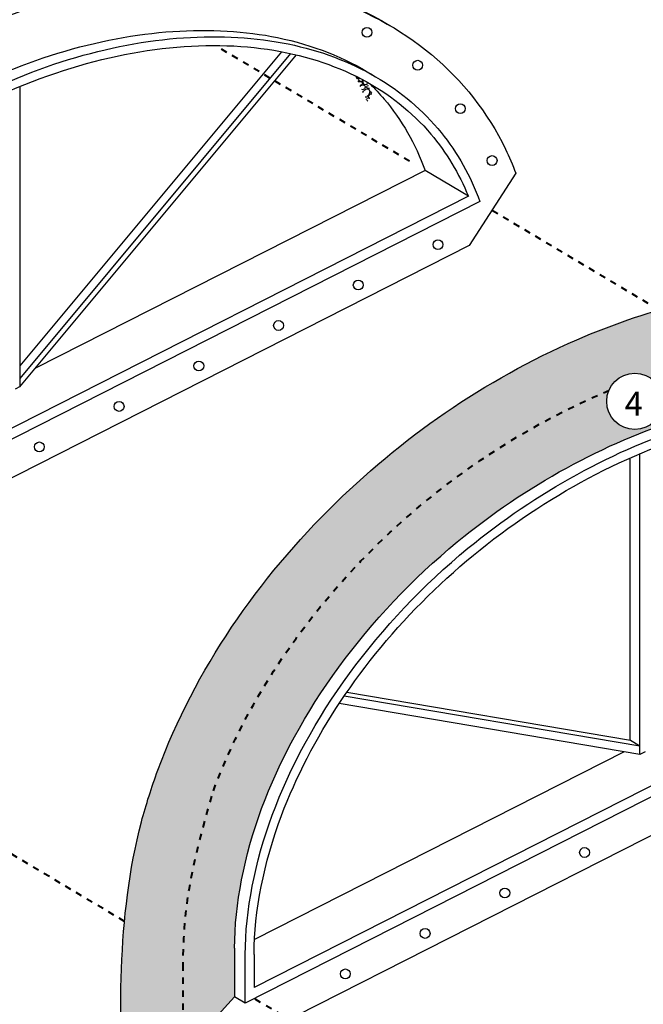
# Model space of a CAD drawing. Units: inches. Extents: x -19.1 to 32.3, y -17.2 to 23.9.
import ezdxf

# ---------------------------------------------------------------- set-up
doc = ezdxf.new("R2010")
doc.units = ezdxf.units.IN
doc.header["$MEASUREMENT"] = 0
doc.linetypes.add('ACAD_ISO03W100', pattern=[30, 12, -18])
doc.layers.add('dashed lines', color=7, linetype='Continuous', lineweight=40)
doc.layers.add('linework', color=7, linetype='Continuous', lineweight=30)
doc.layers.add('HATCH 2', color=254, linetype='Continuous')
doc.layers.add('notes', color=7, linetype='Continuous')
pattern_1 = [(228.0128, (0.144, 0.2), (-1.599999646431632, -1.800000268321449), [0.0269072, -2.6638176]), (184.9697, (0.126, 0.18), (2.400000210303527, 0.1999982614014104), [0.0461736, -4.571185]), (132.5104, (0.08000000000000002, 0.176), (1.999998143669362, -2.20000173477424), [0.03255760000000001, -3.2232064]), (267.2737, (0.002, 0.126), (0.1999992035454381, 4.000000058994694), [0.0420476, -4.162711600000001]), (292.8337, (0, 0.084), (-1.000001981087428, 2.399999282355555), [0.041231, -4.081874600000001]), (357.2737, (0.016, 0.04600000000000001), (-4.000000058994694, 0.1999992035454383), [0.0420476, -4.162711600000001]), (37.6942, (0.058, 0.044), (-2.600001469123595, -1.999998081032106), [0.0556058, -5.5049698]), (72.2553, (0.102, 0.07800000000000001), (1.400002152541082, 4.399999246247837), [0.05249760000000001, -5.1972642]), (121.4296, (0.118, 0.128), (-1.600001646835273, 2.599999007298514), [0.04219000000000001, -4.1768146]), (175.2364, (0.096, 0.164), (2.200000189263917, -0.1999983065322521), [0.0481664, -2.3601526]), (222.3974, (0.048, 0.168), (-2.400001470214647, -2.199998416402824), [0.0622896, -6.166675000000001]), (138.8141, (0.2, 0.124), (-1.400000589361143, 1.199999462668551), [0.0212602, -2.1047688]), (171.4692, (0.184, 0.138), (2.599999656963026, -0.4000015820079581), [0.04044739999999999, -4.0043022]), (225, (0.144, 0.144), (-2.220446049250313e-17, -0.2000000618897905), [0.0282842, -0.2545584]), (203.1986, (0.13, 0.168), (0.999999946133415, 0.4000002650529708), [0.0152316, -1.507923]), (291.8014, (0.116, 0.162), (-0.1999999821001298, 0.600000054602154), [0.0215406, -1.0554924]), (30.9638, (0.124, 0.142), (0.5999996044575996, 0.4000004967081465), [0.0349858, -1.1312046]), (161.5651, (0.154, 0.16), (0.4000000869185925, -0.1999996806445415), [0.02529820000000001, -0.6071574000000001]), (16.38950000000001, (0, 0.162), (2.000000439682392, 0.5999985419635941), [0.03544, -3.508569]), (70.3462, (0.034, 0.172), (-0.7999990494743492, -2.200000427121245), [0.0297322, -2.9434816]), (293.1986, (0.154, 0.2), (-0.4000002650529708, 0.999999946133415), [0.030463, -1.4926916]), (343.6105, (0.166, 0.172), (-2.000000439682391, 0.5999985419635947), [0.03543999999999999, -3.508569]), (339.444, (0, 0.03800000000000001), (-1.000000368908485, 0.3999991992843169), [0.034176, -1.6746248]), (294.7751, (0.032, 0.026), (-0.999998437849034, 2.200000684367823), [0.0286356, -2.8349286]), (66.80140000000002, (0.156, 0), (0.400000265052971, 0.999999946133415), [0.030463, -1.4926916]), (17.354, (0.168, 0.028), (-2.600000403819367, -0.7999989004518238), [0.03352619999999999, -3.319084799999999]), (69.444, (0.058, 0), (-0.3999991992843174, -1.000000368908484), [0.017088, -1.6917128]), (101.3099, (0.144, 0), (-0.1999995264323211, 0.8000001504461904), [0.010198, -1.0096058]), (165.9638, (0.142, 0.01), (0.600000109197948, -0.1999996114722492), [0.041231, -0.78339]), (186.009, (0.102, 0.02), (1.999999950181208, 0.1999998634963683), [0.03821, -3.7827846]), (303.6901, (0.124, 0.124), (-0.2000002669014382, 0.3999999115542321), [0.0288444, -0.6922658]), (353.1572, (0.14, 0.1), (3.39999987309571, -0.4000015995849522), [0.05035880000000001, -4.9855126]), (60.94540000000001, (0.19, 0.094), (-0.8000000054398559, -1.400000076913937), [0.0205912, -2.0385348]), (90, (0.2, 0.112), (-0.2, 0.2), [0.012, -0.188]), (120.2564, (0.098, 0.026), (0.7999989773605388, -1.400000491170947), [0.0277848, -2.750704000000001]), (48.01279999999999, (0.084, 0.05), (1.599999646431632, 1.80000026832145), [0.0538144, -2.6369104]), (0, (0.12, 0.09000000000000001), (0.2, 0.2), [0.052, -0.148]), (325.3048, (0.172, 0.09000000000000001), (-1.999998851797505, 1.400001721918892), [0.0316228, -3.1306548]), (254.0546, (0.198, 0.072), (-0.1999999778592762, -0.8000000253304302), [0.0291204, -1.4269016]), (207.646, (0.19, 0.044), (-3.799999161435919, -2.000001542633836), [0.047413, -4.6938948]), (175.4261, (0.148, 0.022), (-2.600000111662427, 0.1999989602322168), [0.0501598, -4.9658148])]

msp = doc.modelspace()

# ---------------------------------------------------------------- hatches: boundary and pattern name
h = msp.add_hatch()
h.set_pattern_fill('GRAVEL', color=256, scale=0.2, style=0)
h.set_pattern_definition(pattern_1)
edge = h.paths.add_edge_path()
edge.add_spline(control_points=[(0.2693835277260572, 4.585226758799959), (0.2747880980313492, 5.137133212258293), (0.3550236355489343, 5.710494342719768), (0.7509372012421995, 7.220634865175452), (1.184918612712285, 8.164409301686346), (2.361316523629725, 9.94324202695097), (3.102001072618913, 10.77828290887977), (4.791478087781805, 12.21145356686338), (5.737144285049476, 12.81155024880243), (7.547232118454264, 13.6305214799341), (8.403266228152646, 13.88963702512371), (9.237429731475828, 14.01766362005336)], knot_values=[0.5418068319802876, 0.5418068319802876, 0.5418068319802876, 0.5418068319802876, 0.781834186908092, 0.781834186908092, 1.168590654482997, 1.168590654482997, 1.555347122057901, 1.555347122057901, 1.942103589632806, 1.942103589632806, 2.271919717959837, 2.271919717959837, 2.271919717959837, 2.271919717959837], degree=3, periodic=0)
edge.add_line((9.23742973147612, 14.01766362005341), (9.070332666462484, 14.11721458153273))
edge.add_spline(control_points=[(9.070332666462427, 14.11721458153272), (8.677636940462609, 14.0501438983833), (8.28108571873113, 13.95521039674304), (6.308373487756061, 13.34540261502403), (4.74413659230385, 12.42389116717606), (2.171617393207146, 10.03177474565396), (1.168516065736032, 8.566098445996323), (0.3160151740462318, 6.237721777128399), (0.1522717699241021, 5.391374006812372), (0.1443895206695238, 4.586450768583944)], knot_values=[0.5418068319802876, 0.5418068319802876, 0.5418068319802876, 0.5418068319802876, 0.6944502859196251, 0.6944502859196251, 1.302040814134832, 1.302040814134832, 1.90963134235004, 1.90963134235004, 2.252698710194395, 2.252698710194395, 2.252698710194395, 2.252698710194395], degree=3, periodic=0)
edge.add_line((0.1443796535267587, 4.586048451440718), (0.1443796535267587, 4.561801215013615))
edge.add_line((0.1443796535267587, 4.561801215013615), (0.2693796535267586, 4.487330306838783))
edge.add_line((0.2693796535267586, 4.487330306838783), (0.2693796535267587, 4.585069901739495))
edge = h.paths.add_edge_path()
edge.add_spline(control_points=[(13.53462945934745, 13.44091138182706), (13.17667674518334, 13.65907458346117), (12.78444657390969, 13.83548591809865), (11.3769083892489, 14.26950832299027), (10.24074493776268, 14.31711579105746), (9.070332666462427, 14.11721458153272)], knot_values=[2.252698710194395, 2.252698710194395, 2.252698710194395, 2.252698710194395, 2.446117688821714, 2.446117688821714, 2.901064763097584, 2.901064763097584, 2.901064763097584, 2.901064763097584], degree=3, periodic=0)
edge.add_line((9.070332666462482, 14.11721458153273), (9.237429731476128, 14.01766362005341))
edge.add_spline(control_points=[(9.237429731475828, 14.01766362005336), (9.259401164436229, 14.02103577399733), (9.281357424265197, 14.02431698259497), (10.15821827852354, 14.15180879232552), (10.98887989802755, 14.14034804883146), (12.37989816131301, 13.86658707279823), (12.96100994904956, 13.64413141561752), (13.46957541072121, 13.33417352182726)], knot_values=[2.271919717959837, 2.271919717959837, 2.271919717959837, 2.271919717959837, 2.280606903294518, 2.280606903294518, 2.619110216956231, 2.619110216956231, 2.901064763097584, 2.901064763097584, 2.901064763097584, 2.901064763097584], degree=3, periodic=0)
edge.add_spline(control_points=[(13.47173251366987, 13.33288835546489), (13.72074966890807, 13.18789687528462), (13.95328782070684, 13.02272455993601), (14.16721085356101, 12.83912721214684)], knot_values=[2.885808219154876, 2.885808219154876, 2.885808219154876, 2.885808219154876, 3.021801780510871, 3.021801780510871, 3.021801780510871, 3.021801780510871], degree=3, periodic=0)
edge.add_spline(control_points=[(14.16721085354765, 12.83912721211739), (14.25236252683763, 12.82096058776371), (14.33663301913926, 12.80105967804833), (14.41995838571272, 12.77941920613358)], knot_values=[2.632971676930796, 2.632971676930796, 2.632971676930796, 2.632971676930796, 2.670461954692909, 2.670461954692909, 2.670461954692909, 2.670461954692909], degree=3, periodic=0)
edge.add_spline(control_points=[(14.41995838567633, 12.77941920610122), (14.1547065740935, 13.03088693698631), (13.85804180424307, 13.25260293155123), (13.53462945934743, 13.44091138182702)], knot_values=[2.885808219154875, 2.885808219154875, 2.885808219154875, 2.885808219154875, 3.057982194770889, 3.057982194770889, 3.057982194770889, 3.057982194770889], degree=3, periodic=0)
h.paths.add_polyline_path([(0.2693796535267622, 3.313206701274028), (0.2693796535267586, 4.487330306838783), (0.1443796535267587, 4.561801215013616), (0.1443796535267588, 3.372013466644634)])
at = {"layer": 'HATCH 2'}
h = msp.add_hatch(dxfattribs=at)
h.set_pattern_fill('GRAVEL', color=256, scale=0.2, style=0)
h.set_pattern_definition(pattern_1)
h.paths.add_polyline_path([(15.39080185019986, 11.14056998386337), (15.47782756740984, 10.97090821833484), (15.54867823677484, 11.08095160015792), (15.54837153775139, 11.08175731643748), (15.54806470359103, 11.08256295841837), (15.54775773429943, 11.083368526085), (15.5474506298822, 11.08417401942178), (15.547143390345, 11.08497943841312), (15.54683601569346, 11.08578478304343), (15.54652850593322, 11.08659005329712), (15.54622086106993, 11.0873952491586), (15.54591308110923, 11.08820037061229), (15.54560516605675, 11.08900541764259), (15.54529711591813, 11.08981039023391), (15.54498893069902, 11.09061528837067), (15.54468061040506, 11.09142011203727), (15.54437215504189, 11.09222486121814), (15.54406356461515, 11.09302953589766), (15.54375483913047, 11.09383413606026), (15.5434459785935, 11.09463866169035), (15.54313698300988, 11.09544311277234), (15.54282785238525, 11.09624748929064), (15.54251858672525, 11.09705179122966), (15.54220918603552, 11.09785601857381), (15.54189965032171, 11.0986601713075), (15.54158997958944, 11.09946424941513), (15.54128017384436, 11.10026825288114), (15.54097023309211, 11.10107218168992), (15.54066015733835, 11.10187603582588), (15.54034994658869, 11.10267981527343), (15.54003960084878, 11.10348352001699), (15.53972912012427, 11.10428715004096), (15.5394185044208, 11.10509070532976), (15.53910775374399, 11.1058941858678), (15.53879686809951, 11.10669759163949), (15.53848584749298, 11.10750092262923), (15.53817469193004, 11.10830417882144), (15.53786340141635, 11.10910736020054), (15.53755197595752, 11.10991046675092), (15.53724041555922, 11.110713498457), (15.53692872022708, 11.11151645530319), (15.53661688996673, 11.11231933727391), (15.53630492478382, 11.11312214435356), (15.535992824684, 11.11392487652655), (15.53568058967289, 11.11472753377729), (15.53536821975614, 11.1155301160902), (15.53505571493939, 11.11633262344968), (15.53474307522828, 11.11713505584016), (15.53443030062845, 11.11793741324602), (15.53411739114555, 11.11873969565169), (15.53380434678521, 11.11954190304159), (15.53349116755307, 11.12034403540011), (15.53317785345477, 11.12114609271167), (15.53286440449597, 11.12194807496068), (15.53255082068228, 11.12274998213154), (15.53223710201935, 11.12355181420868), (15.53192324851284, 11.12435357117651), (15.53160926016836, 11.12515525301942), (15.53129513699157, 11.12595685972184), (15.53098087898811, 11.12675839126817), (15.53066648616362, 11.12755984764282), (15.53035195852373, 11.12836122883021), (15.53003729607409, 11.12916253481474), (15.52972249882034, 11.12996376558083), (15.52940756676812, 11.13076492111289), (15.52909249992306, 11.13156600139532), (15.52877729829082, 11.13236700641255), (15.52846196187703, 11.13316793614897), (15.52814649068732, 11.133968790589), (15.52783088472735, 11.13476956971705), (15.52751514400275, 11.13557027351753), (15.52719926851915, 11.13637090197485), (15.52688325828221, 11.13717145507343), (15.52656711329757, 11.13797193279766), (15.52625083357086, 11.13877233513197), (15.52593441910772, 11.13957266206077), (15.52561786991379, 11.14037291356845), (15.52530118599472, 11.14117308963945), (15.52498436735614, 11.14197319025815), (15.5246674140037, 11.14277321540899), (15.52435032594303, 11.14357316507636), (15.52403310317978, 11.14437303924468), (15.52371574571958, 11.14517283789836), (15.52339825356809, 11.1459725610218), (15.52308062673093, 11.14677220859943), (15.52276286521375, 11.14757178061565), (15.52244496902218, 11.14837127705486), (15.52212693816188, 11.14917069790149), (15.52180877263847, 11.14997004313994), (15.5214904724576, 11.15076931275462), (15.52117203762491, 11.15156850672995), (15.52085346814605, 11.15236762505033), (15.52053476402665, 11.15316666770018), (15.52021592527234, 11.1539656346639), (15.51989695188878, 11.15476452592591), (15.5195778438816, 11.15556334147061), (15.51925860125644, 11.15636208128242), (15.51893922401895, 11.15716074534575), (15.51861971217476, 11.157959333645), (15.5183000657295, 11.1587578461646), (15.51798028468885, 11.15955628288895), (15.51766036905841, 11.16035464380245), (15.51734031884384, 11.16115292888953), (15.51702013405076, 11.16195113813459), (15.51669981468485, 11.16274927152204), (15.51637936075172, 11.1635473290363), (15.51605877225701, 11.16434531066177), (15.51573804920637, 11.16514321638286), (15.51541719160543, 11.16594104618398), (15.51509619945985, 11.16673880004956), (15.51477507277526, 11.16753647796399), (15.51445381155729, 11.16833407991168), (15.51413241581159, 11.16913160587705), (15.51381088554381, 11.16992905584452), (15.51348922075958, 11.17072642979848), (15.51316742146453, 11.17152372772335), (15.51284548766432, 11.17232094960354), (15.51252341936458, 11.17311809542346), (15.51220121657095, 11.17391516516752), (15.51187887928907, 11.17471215882014), (15.51155640752459, 11.17550907636572), (15.51123380128314, 11.17630591778866), (15.51091106057037, 11.1771026830734), (15.51058818539191, 11.17789937220433), (15.51026517575341, 11.17869598516586), (15.50994203166049, 11.17949252194241), (15.50961875311883, 11.18028898251839), (15.50929534013403, 11.1810853668782), (15.50897179271175, 11.18188167500626), (15.50864811085762, 11.18267790688698), (15.5083242945773, 11.18347406250477), (15.50800034387641, 11.18427014184404), (15.5076762587606, 11.1850661448892), (15.50735203923551, 11.18586207162466), (15.50702768530678, 11.18665792203483), (15.50670319698005, 11.18745369610412), (15.50637857426096, 11.18824939381695), (15.50605381715515, 11.18904501515772), (15.50572892566826, 11.18984056011085), (15.50540389980593, 11.19063602866073), (15.50507873957381, 11.1914314207918), (15.50475344497752, 11.19222673648845), (15.50442801602273, 11.1930219757351), (15.50410245271505, 11.19381713851615), (15.50377675506013, 11.19461222481603), (15.50345092306363, 11.19540723461913), (15.50312495673117, 11.19620216790987), (15.50279885606839, 11.19699702467266), (15.50247262108093, 11.19779180489191), (15.50214625177445, 11.19858650855204), (15.50181974815457, 11.19938113563744), (15.50149311022693, 11.20017568613254), (15.50116633799719, 11.20097016002174), (15.50083943147097, 11.20176455728945), (15.50051239065392, 11.20255887792009), (15.50018521555168, 11.20335312189806), (15.49985790616988, 11.20414728920779), (15.49953046251418, 11.20494137983366), (15.49920288459021, 11.2057353937601), (15.49887517240361, 11.20652933097153), (15.49854732596002, 11.20732319145234), (15.49821934526507, 11.20811697518694), (15.49789123032442, 11.20891068215976), (15.49756298114371, 11.2097043123552), (15.49723459772856, 11.21049786575767), (15.49690608008464, 11.21129134235158), (15.49657742821756, 11.21208474212134), (15.49624864213298, 11.21287806505137), (15.49591972183653, 11.21367131112607), (15.49559066733385, 11.21446448032985), (15.49526147863059, 11.21525757264713), (15.49493215573239, 11.21605058806231), (15.49460269864488, 11.21684352655981), (15.49427310737371, 11.21763638812404), (15.49394338192452, 11.2184291727394), (15.49361352230295, 11.21922188039031), (15.49328352851463, 11.22001451106118), (15.49295340056521, 11.22080706473642), (15.49262313846033, 11.22159954140044), (15.49229274220563, 11.22239194103765), (15.49196221180675, 11.22318426363246), (15.49163154726933, 11.22397650916928), (15.49130074859901, 11.22476867763253), (15.49096981580142, 11.22556076900661), (15.49063874888223, 11.22635278327593), (15.49030754784705, 11.2271447204249), (15.48997621270154, 11.22793658043794), (15.48964474345133, 11.22872836329946), (15.48931314010206, 11.22952006899386), (15.48898140265937, 11.23031169750556), (15.48864953112891, 11.23110324881897), (15.48831752551632, 11.2318947229185), (15.48798538582723, 11.23268611978855), (15.48765311206728, 11.23347743941355), (15.48732070424212, 11.23426868177789), (15.48698816235739, 11.235059846866), (15.48665548641872, 11.23585093466227), (15.48632267643176, 11.23664194515113), (15.48598973240215, 11.23743287831698), (15.48565665433553, 11.23822373414424), (15.48532344223753, 11.23901451261731), (15.48499009611381, 11.2398052137206), (15.48465661596999, 11.24059583743853), (15.48432300181173, 11.2413863837555), (15.48398925364465, 11.24217685265593), (15.4836553714744, 11.24296724412423), (15.48332135530663, 11.24375755814481), (15.48298720514697, 11.24454779470207), (15.48265292100106, 11.24533795378044), (15.48231850287454, 11.24612803536431), (15.48198395077305, 11.24691803943811), (15.48164926470224, 11.24770796598623), (15.48131444466774, 11.2484978149931), (15.4809794906752, 11.24928758644312), (15.48064440273025, 11.2500772803207), (15.48030918083854, 11.25086689661025), (15.4799738250057, 11.25165643529619), (15.47963833523738, 11.25244589636293), (15.47930271153921, 11.25323527979487), (15.47896695391684, 11.25402458557643), (15.47863106237591, 11.25481381369201), (15.47829503692206, 11.25560296412603), (15.47795887756092, 11.2563920368629), (15.47762258429815, 11.25718103188703), (15.47728615713937, 11.25796994918283), (15.47694959609023, 11.2587587887347), (15.47661290115637, 11.25954755052707), (15.47627607234343, 11.26033623454434), (15.47593910965706, 11.26112484077092), (15.47560201310288, 11.26191336919123), (15.47526478268655, 11.26270181978966), (15.4749274184137, 11.26349019255064), (15.47458992028997, 11.26427848745858), (15.474252288321, 11.26506670449788), (15.47391452251244, 11.26585484365296), (15.47357662286992, 11.26664290490822), (15.47323858939908, 11.26743088824808), (15.47290042210558, 11.26821879365695), (15.47256212099503, 11.26900662111924), (15.47222368607309, 11.26979437061935), (15.4718851173454, 11.2705820421417), (15.4715464148176, 11.27136963567071), (15.47120757849532, 11.27215715119078), (15.47086860838421, 11.27294458868631), (15.47052950448991, 11.27373194814174), (15.47019026681805, 11.27451922954145), (15.46985089537429, 11.27530643286987), (15.46951139016425, 11.2760935581114), (15.46917175119358, 11.27688060525045), (15.46883197846793, 11.27766757427145), (15.46849207199292, 11.27845446515878), (15.46815203177421, 11.27924127789688), (15.46781185781742, 11.28002801247014), (15.46747155012821, 11.28081466886298), (15.46713110871221, 11.28160124705981), (15.46679053357507, 11.28238774704503), (15.46644982472241, 11.28317416880307), (15.46610898215989, 11.28396051231833), (15.46576800589316, 11.28474677757522), (15.46507699732456, 11.28513109343478), (15.46438587754199, 11.28551529293746), (15.46369464655399, 11.28589937607296), (15.46300330436907, 11.28628334283096), (15.46231185099579, 11.28666719320113), (15.46162028644267, 11.28705092717317), (15.46092861071825, 11.28743454473675), (15.46023682383106, 11.28781804588156), (15.45954492578965, 11.28820143059727), (15.45885291660253, 11.28858469887357), (15.45816079627824, 11.28896785070014), (15.45746856482532, 11.28935088606666), (15.45677622225232, 11.28973380496283), (15.45608376856775, 11.2901166073783), (15.45539120378015, 11.29049929330278), (15.45469852789805, 11.29088186272594), (15.45400574093, 11.29126431563747), (15.45331284288452, 11.29164665202704), (15.45261983377015, 11.29202887188434), (15.45192671359543, 11.29241097519905), (15.45123348236888, 11.29279296196085), (15.45054014009904, 11.29317483215943), (15.44984668679445, 11.29355658578447), (15.44915312246364, 11.29393822282564), (15.44845944711514, 11.29431974327264), (15.44776566075749, 11.29470114711514), (15.44707176339924, 11.29508243434283), (15.44637775504889, 11.29546360494538), (15.44568363571499, 11.29584465891248), (15.44498940540608, 11.29622559623381), (15.44429506413069, 11.29660641689907), (15.44360061189735, 11.29698712089792), (15.44290604871461, 11.29736770822004), (15.44221137459099, 11.29774817885513), (15.44151658953502, 11.29812853279286), (15.44082169355524, 11.29850877002291), (15.44012668666019, 11.29888889053497), (15.4394315688584, 11.29926889431872), (15.4387363401584, 11.29964878136384), (15.43804100056873, 11.30002855166002), (15.43734555009792, 11.30040820519694), (15.43664998875451, 11.30078774196427), (15.43595431654703, 11.3011671619517), (15.43525853348401, 11.30154646514891), (15.434562639574, 11.30192565154559), (15.43386663482551, 11.30230472113141), (15.4331705192471, 11.30268367389606), (15.43247429284729, 11.30306250982923), (15.43177795563461, 11.30344122892059), (15.4310815076176, 11.30381983115982), (15.4303849488048, 11.3041983165366), (15.42968827920473, 11.30457668504064), (15.42899149882594, 11.30495493666159), (15.42829460767696, 11.30533307138914), (15.42759760576632, 11.30571108921299), (15.42690049310255, 11.3060889901228), (15.42620326969419, 11.30646677410826), (15.42550593554978, 11.30684444115905), (15.42480849067784, 11.30722199126485), (15.42411093508693, 11.30759942441536), (15.42341326878555, 11.30797674060024), (15.42271549178226, 11.30835393980919), (15.42201760408558, 11.30873102203187), (15.42131960570405, 11.30910798725799), (15.4206214966462, 11.30948483547721), (15.41992327692058, 11.30986156667922), (15.41922494653571, 11.3102381808537), (15.41852650550012, 11.31061467799033), (15.41782795382235, 11.31099105807881), (15.41712929151094, 11.3113673211088), (15.41643051857442, 11.31174346706999), (15.41573163502131, 11.31211949595206), (15.41503264086017, 11.3124954077447), (15.41433353609952, 11.31287120243759), (15.4136343207479, 11.3132468800204), (15.41293499481384, 11.31362244048283), (15.41223555830587, 11.31399788381455), (15.41153601123253, 11.31437321000524), (15.41083635360235, 11.31474841904459), (15.41013658542387, 11.31512351092229), (15.40943670670562, 11.315498485628), (15.40873671745614, 11.31587334315142), (15.40803661768396, 11.31624808348223), (15.40733640739761, 11.3166227066101), (15.40663608660563, 11.31699721252473), (15.40593565531655, 11.31737160121578), (15.40523511353891, 11.31774587267295), (15.40453446128124, 11.31812002688592), (15.40383369855208, 11.31849406384437), (15.40313282535995, 11.31886798353798), (15.40243184171341, 11.31924178595644), (15.40173074762096, 11.31961547108942), (15.40102954309116, 11.3199890389266), (15.40032822813253, 11.32036248945768), (15.39962680275362, 11.32073582267233), (15.39892526696296, 11.32110903856023), (15.39822362076907, 11.32148213711108), (15.39752186418049, 11.32185511831453), (15.39681999720576, 11.32222798216029), (15.39611801985342, 11.32260072863804), (15.39541593213199, 11.32297335773744), (15.39471373405, 11.3233458694482), (15.39401142561601, 11.32371826375998), (15.39330900683854, 11.32409054066248), (15.39260647772612, 11.32446270014537), (15.39190383828728, 11.32483474219833), (15.39120108853057, 11.32520666681106), (15.39049822846451, 11.32557847397322), (15.38979525809764, 11.32595016367451), (15.3890921774385, 11.3263217359046), (15.38838898649561, 11.32669319065318), (15.38768568527752, 11.32706452790992), (15.38698227379275, 11.32743574766452), (15.38627875204985, 11.32780684990665), (15.38557512005734, 11.32817783462599), (15.38487137782376, 11.32854870181223), (15.38416752535765, 11.32891945145506), (15.38346356266753, 11.32929008354414), (15.38275948976194, 11.32966059806918), (15.38205530664942, 11.33003099501983), (15.3813510133385, 11.33040127438579), (15.38064660983772, 11.33077143615674), (15.37994209615561, 11.33114148032236), (15.3792374723007, 11.33151140687235), (15.37853273828152, 11.33188121579636), (15.37782789410663, 11.3322509070841), (15.37712293978453, 11.33262048072524), (15.37641787532377, 11.33298993670945), (15.3757127007329, 11.33335927502644), (15.37500741602043, 11.33372849566587), (15.3743020211949, 11.33409759861743), (15.37359651626485, 11.33446658387081), (15.37289090123881, 11.33483545141567), (15.37218517612532, 11.33520420124172), (15.3714793409329, 11.33557283333862), (15.37077339567011, 11.33594134769607), (15.37006734034546, 11.33630974430373), (15.36936117496749, 11.3366780231513), (15.36865489954474, 11.33704618422846), (15.36794851408574, 11.33741422752489), (15.36724201859903, 11.33778215303026), (15.36653541309313, 11.33814996073428), (15.36582869757659, 11.3385176506266), (15.36512187205794, 11.33888522269693), (15.36441493654571, 11.33925267693493), (15.36370789104844, 11.3396200133303), (15.36300073557465, 11.33998723187271), (15.3622934701329, 11.34035433255184), (15.3615860947317, 11.34072131535739), (15.3608786093796, 11.34108818027903), (15.36017101408512, 11.34145492730643), (15.3594633088568, 11.3418215564293), (15.35875549370319, 11.3421880676373), (15.3580475686328, 11.34255446092012), (15.35733953365417, 11.34292073626744), (15.35663138877585, 11.34328689366895), (15.35592313400636, 11.34365293311432), (15.35521476935423, 11.34401885459323), (15.35450629482801, 11.34438465809538), (15.35379771043623, 11.34475034361044), (15.35308901618741, 11.3451159111281), (15.35238021209009, 11.34548136063803), (15.35167129815282, 11.34584669212992), (15.35096227438412, 11.34621190559345), (15.35025314079252, 11.3465770010183), (15.34954389738657, 11.34694197839416), (15.3488345441748, 11.34730683771071), (15.34812508116573, 11.34767157895762), (15.3474155083679, 11.34803620212459), (15.34670582578986, 11.34840070720129), (15.34599603344012, 11.34876509417741), (15.34528613132724, 11.34912936304262), (15.34457611945973, 11.34949351378662), (15.34386599784614, 11.34985754639907), (15.343155766495, 11.35022146086967), (15.34244542541484, 11.3505852571881), (15.3417349746142, 11.35094893534404), (15.34102441410161, 11.35131249532716), (15.34031374388561, 11.35167593712717), (15.33960296397473, 11.35203926073372), (15.3388920743775, 11.35240246613651), (15.33818107510247, 11.35276555332523), (15.33746996615815, 11.35312852228954), (15.33675874755309, 11.35349137301914), (15.33604741929583, 11.3538541055037), (15.33533598139489, 11.35421671973291), (15.33462443385881, 11.35457921569646), (15.33391277669612, 11.35494159338401), (15.33320100991536, 11.35530385278526), (15.33248913352507, 11.35566599388989), (15.33177714753377, 11.35602801668757), (15.33106505195001, 11.356389921168), (15.33035284678231, 11.35675170732085), (15.32964053203921, 11.3571133751358), (15.32892810772924, 11.35747492460255), (15.32821557386094, 11.35783635571076), (15.32750293044285, 11.35819766845012), (15.32679017748348, 11.35855886281032), (15.3260773149914, 11.35891993878104), (15.32536434297511, 11.35928089635195), (15.32465126144317, 11.35964173551274), (15.3239380704041, 11.3600024562531), (15.32322476986644, 11.36036305856269), (15.32251135983871, 11.36072354243122), (15.32179784032947, 11.36108390784836), (15.32108421134724, 11.36144415480378), (15.32037047290055, 11.36180428328719), (15.31965662499794, 11.36216429328824), (15.31894266764794, 11.36252418479664), (15.31822860085909, 11.36288395780205), (15.31751442463992, 11.36324361229416), (15.31680013899897, 11.36360314826266), (15.31608574394476, 11.36396256569723), (15.31537123948585, 11.36432186458754), (15.31465662563075, 11.36468104492329), (15.313941902388, 11.36504010669415), (15.31322706976614, 11.3653990498898), (15.31251212777371, 11.36575787449993), (15.31179707641922, 11.36611658051422), (15.31108191571123, 11.36647516792235), (15.31036664565826, 11.366833636714), (15.30965126626885, 11.36719198687886), (15.30893577755153, 11.3675502184066), (15.30822017951484, 11.36790833128692), (15.30750447216731, 11.36826632550949), (15.30678865551747, 11.36862420106399), (15.30607272957386, 11.36898195794011), (15.30535669434502, 11.36933959612753), (15.30464054983948, 11.36969711561593), (15.30392429606577, 11.37005451639499), (15.30320793303242, 11.3704117984544), (15.30249146074797, 11.37076896178383), (15.30177487922096, 11.37112600637298), (15.30105818845992, 11.37148293221151), (15.30034138847338, 11.37183973928912), (15.29962447926988, 11.37219642759549), (15.29890746085795, 11.37255299712029), (15.29819033324613, 11.37290944785321), (15.29747309644294, 11.37326577978394), (15.29675575045693, 11.37362199290214), (15.29603829529663, 11.37397808719752), (15.29532073097057, 11.37433406265975), (15.29460305748729, 11.3746899192785), (15.29388527485532, 11.37504565704347), (15.2931673830832, 11.37540127594433), (15.29244938217946, 11.37575677597077), (15.29173127215262, 11.37611215711247), (15.29101305301124, 11.37646741935911), (15.29029472476384, 11.37682256270038), (15.28957628741896, 11.37717758712595), (15.28885774098512, 11.37753249262551), (15.28813908547088, 11.37788727918874), (15.28742032088475, 11.37824194680532), (15.28670144723528, 11.37859649546494), (15.28598246453099, 11.37895092515728), (15.28526337278043, 11.379305235872), (15.28578218134761, 11.37821664924437), (15.28630071701637, 11.37712788953361), (15.28681897976231, 11.37603895677485), (15.28733696956104, 11.3749498510032), (15.28785468638817, 11.37386057225378), (15.2883721302193, 11.37277112056171), (15.28888930103005, 11.3716814959621), (15.28940619879603, 11.37059169849006), (15.28992282349284, 11.36950172818073), (15.29043917509608, 11.3684115850692), (15.29095525358137, 11.36732126919061), (15.29147105892432, 11.36623078058006), (15.29198659110053, 11.36514011927268), (15.29250185008562, 11.36404928530356), (15.29301683585519, 11.36295827870786), (15.29353154838485, 11.36186709952066), (15.2940459876502, 11.36077574777709), (15.29456015362686, 11.35968422351226), (15.29507404629043, 11.3585925267613), (15.29558766561653, 11.35750065755932), (15.29610101158075, 11.35640861594143), (15.29661408415872, 11.35531640194275), (15.29712688332603, 11.3542240155984), (15.2976394090583, 11.3531314569435), (15.29815166133113, 11.35203872601316), (15.29866364012013, 11.3509458228425), (15.29917534540091, 11.34985274746664), (15.29968677714908, 11.34875949992069), (15.30019793534024, 11.34766608023977), (15.30070881995001, 11.34657248845899), (15.30121943095399, 11.34547872461347), (15.3017297683278, 11.34438478873833), (15.30223983204703, 11.34329068086869), (15.3027496220873, 11.34219640103966), (15.30325913842421, 11.34110194928636), (15.30376838103337, 11.3400073256439), (15.30427734989041, 11.33891253014741), (15.30478604497091, 11.337817562832), (15.30529446625048, 11.33672242373278), (15.30580261370475, 11.33562711288487), (15.30631048730931, 11.33453163032339), (15.30681808703977, 11.33343597608345), (15.30732541287175, 11.33234015020019), (15.30783246478084, 11.33124415270869), (15.30833924274266, 11.33014798364409), (15.30884574673282, 11.3290516430415), (15.30935197672692, 11.32795513093605), (15.30985793270057, 11.32685844736284), (15.31036361462939, 11.32576159235698), (15.31086902248897, 11.32466456595361), (15.31137415625493, 11.32356736818783), (15.31187901590287, 11.32246999909477), (15.31238360140842, 11.32137245870953), (15.31288791274716, 11.32027474706724), (15.31339194989471, 11.31917686420301), (15.31389571282668, 11.31807881015196), (15.31439920151867, 11.3169805849492), (15.3149024159463, 11.31588218862985), (15.31540535608518, 11.31478362122904), (15.31590802191091, 11.31368488278187), (15.31641041339909, 11.31258597332346), (15.31691253052534, 11.31148689288892), (15.31741437326527, 11.31038764151339), (15.31791594159448, 11.30928821923196), (15.31841723548859, 11.30818862607977), (15.31891825492318, 11.30708886209191), (15.3194189998739, 11.30598892730352), (15.31991947031633, 11.30488882174971), (15.32041966622608, 11.30378854546559), (15.32091958757877, 11.30268809848628), (15.32141923435001, 11.30158748084691), (15.32191860651538, 11.30048669258257), (15.32241770405052, 11.2993857337284), (15.32291652693103, 11.29828460431951), (15.32341507513251, 11.29718330439101), (15.32391334863057, 11.29608183397801), (15.32441134740083, 11.29498019311566), (15.32490907141887, 11.29387838183904), (15.32540652066034, 11.29277640018329), (15.32590369510081, 11.29167424818351), (15.32640059471591, 11.29057192587483), (15.32689721948125, 11.28946943329236), (15.32739356937241, 11.28836677047122), (15.32788964436504, 11.28726393744652), (15.32838544443472, 11.28616093425338), (15.32888096955706, 11.28505776092693), (15.32937621970767, 11.28395441750226), (15.32987119486218, 11.28285090401451), (15.33036589499616, 11.28174722049878), (15.33086032008525, 11.28064336699021), (15.33135447010504, 11.27953934352389), (15.33184834503114, 11.27843515013495), (15.33234194483917, 11.27733078685849), (15.33283526950473, 11.27622625372966), (15.33332831900343, 11.27512155078355), (15.33382109331088, 11.27401667805529), (15.33431359240268, 11.27291163557999), (15.33480581625445, 11.27180642339276), (15.33529776484178, 11.27070104152873), (15.3357894381403, 11.26959549002301), (15.33628083612561, 11.26848976891072), (15.33677195877331, 11.26738387822697), (15.33726280605902, 11.26627781800688), (15.33775337795834, 11.26517158828557), (15.33824367444689, 11.26406518909816), (15.33873369550025, 11.26295862047976), (15.33922344109407, 11.26185188246548), (15.33971291120392, 11.26074497509045), (15.34020210580543, 11.25963789838978), (15.34069102487421, 11.25853065239859), (15.34117966838585, 11.25742323715198), (15.34166803631597, 11.25631565268509), (15.34215612864018, 11.25520789903304), (15.34264394533409, 11.25409997623091), (15.3431314863733, 11.25299188431386), (15.34361875173342, 11.25188362331698), (15.34410574139006, 11.25077519327539), (15.34459245531883, 11.24966659422422), (15.34507889349534, 11.24855782619857), (15.34556505589519, 11.24744888923357), (15.34605094249399, 11.24633978336433), (15.34653655326736, 11.24523050862597), (15.34702188819089, 11.24412106505359), (15.34750694724021, 11.24301145268233), (15.34799173039091, 11.2419016715473), (15.3484762376186, 11.24079172168361), (15.34896046889889, 11.23968160312638), (15.3494444242074, 11.23857131591073), (15.34992810351973, 11.23746086007177), (15.35041150681148, 11.23635023564462), (15.35089463405826, 11.2352394426644), (15.35137748523569, 11.23412848116623), (15.35186006031938, 11.23301735118521), (15.35234235928492, 11.23190605275648), (15.35282438210793, 11.23079458591513), (15.35330612876402, 11.2296829506963), (15.35378759922879, 11.22857114713509), (15.35426879347786, 11.22745917526662), (15.35474971148682, 11.22634703512602), (15.3552303532313, 11.2252347267484), (15.35571071868689, 11.22412225016886), (15.35619080782921, 11.22300960542254), (15.35667062063386, 11.22189679254454), (15.35715015707646, 11.22078381156999), (15.3576294171326, 11.219670662534), (15.35810840077791, 11.21855734547168), (15.35858710798798, 11.21744386041816), (15.35906553873843, 11.21633020740856), (15.35954369300486, 11.21521638647797), (15.36002157076288, 11.21410239766153), (15.3604991719881, 11.21298824099435), (15.36097649665613, 11.21187391651155), (15.36145354474258, 11.21075942424824), (15.36193031622305, 11.20964476423954), (15.36240681107315, 11.20852993652056), (15.3628830292685, 11.20741494112643), (15.36335897078469, 11.20629977809227), (15.36383463559734, 11.20518444745317), (15.36431002368206, 11.20406894924427), (15.36478513501445, 11.20295328350069), (15.36525996957013, 11.20183745025752), (15.36573452732469, 11.20072144954991), (15.36620880825375, 11.19960528141295), (15.36668281233292, 11.19848894588176), (15.3671565395378, 11.19737244299147), (15.36762998984401, 11.19625577277719), (15.36810316322715, 11.19513893527404), (15.36857605966283, 11.19402193051713), (15.36904867912665, 11.19290475854158), (15.36952102159424, 11.19178741938251), (15.36999308704118, 11.19066991307503), (15.3704648754431, 11.18955223965426), (15.37093638677561, 11.18843439915531), (15.37140762101429, 11.18731639161331), (15.37187857813478, 11.18619821706337), (15.37234925811267, 11.18507987554061), (15.37281966092358, 11.18396136708014), (15.37328978654311, 11.18284269171708), (15.37375963494687, 11.18172384948654), (15.37422920611047, 11.18060484042365), (15.37469850000951, 11.17948566456352), (15.37516751661961, 11.17836632194126), (15.37563625591637, 11.177246812592), (15.37610471787541, 11.17612713655085), (15.37657290247232, 11.17500729385292), (15.37704080968272, 11.17388728453334), (15.37750843948222, 11.17276710862721), (15.37797579184642, 11.17164676616966), (15.37844286675093, 11.17052625719581), (15.37890966417137, 11.16940558174076), (15.37937618408333, 11.16828473983964), (15.37984242646243, 11.16716373152757), (15.38030839128428, 11.16604255683965), (15.38077407852448, 11.16492121581101), (15.38123948815864, 11.16379970847676), (15.38170462016237, 11.16267803487202), (15.38216947451129, 11.16155619503191), (15.38263405118098, 11.16043418899154), (15.38309835014707, 11.15931201678603), (15.38356237138517, 11.15818967845049), (15.38402611487088, 11.15706717402005), (15.3844895805798, 11.15594450352982), (15.38495276848756, 11.15482166701491), (15.38541567856975, 11.15369866451045), (15.38587831080198, 11.15257549605155), (15.38634066515986, 11.15145216167332), (15.38680274161901, 11.15032866141088), (15.38726454015503, 11.14920499529935), (15.38772606074352, 11.14808116337385), (15.3881873033601, 11.1469571656695), (15.38864826798037, 11.1458330022214), (15.38910895457995, 11.14470867306467), (15.38956936313443, 11.14358417823444), (15.39002949361943, 11.14245951776583), (15.39048934601056, 11.14133469169393)])
h = msp.add_hatch(color=254, dxfattribs=at)
edge = h.paths.add_edge_path()
edge.add_spline(control_points=[(28.81763400283829, 3.397569663812337), (28.73389053077376, 3.934296811587798), (28.49939564026987, 5.43721722610195), (27.05543186543082, 6.781414038361984), (25.21854761400476, 7.750403729689562), (22.8626791626919, 8.23826619640903), (20.55154847250134, 7.836390318493791), (17.69085824414335, 6.738941383952127), (14.67440423290865, 4.702284770625864), (12.54646095275109, 1.639320081569855), (11.44705910572302, -1.790733681002116), (11.51178176341758, -3.697531165970458), (11.56656157971646, -5.311402098753742)], knot_values=[0, 0, 0, 0, 1.605441490294641, 4.495488629692431, 5.403138404544318, 7.860732170865603, 11.52862958657207, 12.25430171649779, 17.05595311365625, 22.19326057822075, 23.05907416600503, 27.82925075843322, 27.82925075843322, 27.82925075843322, 27.82925075843322], degree=3, periodic=0)
edge.add_line((11.56656157971646, -5.311402098753742), (12.83762076385865, -3.909537308504467))
edge.add_line((12.83762076385865, -3.909537308504467), (12.52632687009882, -3.763087812731358))
edge.add_line((12.52632687009882, -3.763087812731358), (12.52632687009882, -2.895128557970502))
edge.add_spline(control_points=[(12.52632687009882, -2.895128557970512), (12.53194892205275, -1.986237076274735), (12.6165746414156, -1.392129254330069), (13.01127579206809, -0.05238828011990515)], knot_values=[0.5418068319802876, 0.5418068319802876, 0.5418068319802876, 0.5418068319802876, 0.7860718138224274, 0.7860718138224274, 0.7860718138224274, 0.7860718138224274], degree=3, periodic=0)
edge.add_spline(control_points=[(13.01127579206809, -0.05238828011990515), (13.55740355845522, 1.430435450289461), (14.55801213769905, 2.890114808137459), (16.87269606922084, 5.042477148201169), (18.08481206603643, 5.825884838872067), (19.33865104353612, 6.349622733757553)], knot_values=[0.8869750788688477, 0.8869750788688477, 0.8869750788688477, 0.8869750788688477, 1.492464728039851, 1.492464728039851, 1.980362473682769, 1.980362473682769, 1.980362473682769, 1.980362473682769], degree=3, periodic=0)
edge.add_arc((19.75477220898922, 6.176209740635972), 0.4508091507244965, 64.43401478932162, 157.3767123492299, ccw=False)
edge.add_spline(control_points=[(19.94931902509909, 6.582879664278192), (20.05508374895276, 6.619506532597068), (20.1609850253009, 6.654221015074638), (21.84356377046372, 7.174342295839526), (23.42748185622985, 7.225893729306721), (24.93270117748609, 6.761750790365127), (25.11346206988546, 6.695105191964872), (25.96522449670784, 6.265077216154364)], knot_values=[2.059221995314016, 2.059221995314016, 2.059221995314016, 2.059221995314016, 2.100055256255058, 2.100055256255058, 2.707645784470265, 2.707645784470265, 2.793416985771288, 2.793416985771288, 2.793416985771288, 2.793416985771288], degree=3, periodic=0)
edge.add_spline(control_points=[(25.96522449670784, 6.265077216154364), (26.6623801707521, 5.828982337359278), (27.22604574158209, 5.232614617134388), (27.84528488538113, 3.985999142839713)], knot_values=[2.909865469639301, 2.909865469639301, 2.909865469639301, 2.909865469639301, 3.289898287286134, 3.289898287286134, 3.289898287286134, 3.289898287286134], degree=3, periodic=0)
edge.add_line((27.84528488538113, 3.985999142839711), (27.53712219348342, 3.50736901736533))
edge.add_line((27.53712219348342, 3.50736901736533), (28.81763400283829, 3.397569663812337))
edge = h.paths.add_edge_path(flags=17)
edge.add_spline(control_points=[(13.34883774315226, -2.56742048934963), (13.35573248190609, -1.86334031309146), (13.50064469274595, -1.1044063963818), (14.3466347827724, 1.194775378947627), (15.47466430470938, 2.745613667991296), (18.00793822811959, 4.82758451967495), (19.27037649906088, 5.52092417579424), (21.76888511385433, 6.286107326700552), (23.00149467384924, 6.367041451956435), (24.60295828732237, 6.035832568541768), (25.11191785353153, 5.833205610732207), (25.55108391801032, 5.559603527296655)], knot_values=[0.5418068319802876, 0.5418068319802876, 0.5418068319802876, 0.5418068319802876, 0.8867698888016566, 0.8867698888016566, 1.576696002444395, 1.576696002444395, 2.101419456128319, 2.101419456128319, 2.626142909812243, 2.626142909812243, 2.914238325966363, 2.914238325966363, 2.914238325966363, 2.914238325966363], degree=3, periodic=0)
edge.add_spline(control_points=[(25.55108391801032, 5.559603527296655), (25.72487076313188, 5.456227326418517), (26.18104889103252, 5.173948091684053), (26.73894142617338, 4.587253181959161), (27.11290931121141, 3.982172576841303), (27.23475751076219, 3.631977912020349), (27.27014932092091, 3.530260995876888)], knot_values=[2.914238325966363, 2.914238325966363, 2.914238325966363, 2.914238325966363, 3.518220555091581, 4.520075509502091, 5.308351149219133, 5.631039871125985, 5.631039871125985, 5.631039871125985, 5.631039871125985], degree=3, periodic=0)
edge.add_line((27.27014932092091, 3.530260995876888), (27.53712219348341, 3.507369017365329))
edge.add_line((27.53712219348341, 3.507369017365329), (27.84528488538112, 3.985999142839713))
edge.add_spline(control_points=[(27.84528488538113, 3.985999142839713), (27.22604574158209, 5.232614617134388), (26.6623801707521, 5.828982337359278), (25.96522449670784, 6.265077216154364)], knot_values=[2.909865469639301, 2.909865469639301, 2.909865469639301, 2.909865469639301, 3.289898287286134, 3.289898287286134, 3.289898287286134, 3.289898287286134], degree=3, periodic=0)
edge.add_spline(control_points=[(25.96522449670784, 6.265077216154364), (25.11346206988546, 6.695105191964872), (24.93270117748609, 6.761750790365127), (23.42748185622985, 7.225893729306721), (21.84356377046372, 7.174342295839526), (20.1609850253009, 6.654221015074638), (20.05508374895276, 6.619506532597068), (19.94931902509909, 6.582879664278192)], knot_values=[2.059221995314016, 2.059221995314016, 2.059221995314016, 2.059221995314016, 2.144993196615039, 2.144993196615039, 2.752583724830246, 2.752583724830246, 2.793416985771288, 2.793416985771288, 2.793416985771288, 2.793416985771288], degree=3, periodic=0)
edge.add_arc((19.75477220898922, 6.176209740635974), 0.4508091507244966, -2.2737367544323206e-13, 64.43401478932151, ccw=False)
edge.add_arc((19.75477220898922, 6.176209740635972), 0.4508091507244965, -180, 0, ccw=False)
edge.add_arc((19.75477220898922, 6.176209740635972), 0.4508091507244966, 157.3767123492299, 180, ccw=False)
edge.add_spline(control_points=[(19.33865104353612, 6.349622733757553), (18.08481206603643, 5.825884838872067), (16.87269606922084, 5.042477148201169), (14.55801213769905, 2.890114808137459), (13.55740355845522, 1.430435450289461), (13.01127579206809, -0.05238828011990515)], knot_values=[0.8869750788688475, 0.8869750788688475, 0.8869750788688475, 0.8869750788688475, 1.374872824511765, 1.374872824511765, 1.980362473682768, 1.980362473682768, 1.980362473682768, 1.980362473682768], degree=3, periodic=0)
edge.add_spline(control_points=[(13.01127579206809, -0.05238828011990515), (12.6165746414156, -1.392129254330069), (12.53194892205275, -1.986237076274735), (12.52632687009882, -2.895128557970512)], knot_values=[0.5418068319802876, 0.5418068319802876, 0.5418068319802876, 0.5418068319802876, 0.7860718138224274, 0.7860718138224274, 0.7860718138224274, 0.7860718138224274], degree=3, periodic=0)
edge.add_line((12.52632687009882, -2.895128557970576), (12.52632687009882, -3.763087812731358))
edge.add_line((12.52632687009882, -3.763087812731358), (12.83762076385865, -3.909537308504467))
edge.add_line((12.83762076385865, -3.909537308504467), (13.3488377431523, -3.345710625695038))
edge.add_line((13.3488377431523, -3.345710625695038), (13.3488377431523, -2.567420489348501))

# ---------------------------------------------------------------- linework, layer by layer
msp.add_spline([(11.56656157971646, -5.311402098753742), (11.86059534528514, -0.5502962537157077), (12.12241025898294, 0.2749831654856254), (14.9686136834148, 4.551787352284748), (18.96161301587652, 7.218585520649583), (19.63934754173444, 7.47796160399395), (23.26575649467771, 8.028079371530255), (25.6635793268613, 7.48936536046285), (26.46756658970688, 7.068137874452322), (28.44308788764021, 4.958709499429089), (28.81763400283829, 3.397569663812337)], degree=3)
at = {"layer": 'dashed lines', "linetype": 'ACAD_ISO03W100', "ltscale": 0.004}
for p, q in [((16.14880237005867, 10.01557567271587), (13.09933172225496, 11.83235046147136)), ((20.13949640206376, 7.638050802225459), (17.46603478094678, 9.230811721386603)), ((11.5896617950505, -2.14144159845614), (3.608273731040365, 2.613608142524691)), ((17.89078463214959, -5.895444320055713), (13.66111438649927, -3.375545244266522))]:
    msp.add_line(p, q, dxfattribs=at)
at = {"layer": 'dashed lines', "linetype": 'ACAD_ISO03W100', "ltscale": 0.006}
msp.add_line((12.52632687009882, -3.763087812731358), (12.52632687009882, -2.895128557970512), dxfattribs=at)
msp.add_open_spline([(13.01127579206809, -0.05238828011990515), (13.55740355845522, 1.430435450289461), (14.55801213769905, 2.890114808137459), (16.87269606922084, 5.042477148201169), (18.08481206603643, 5.825884838872067), (19.33865104353612, 6.349622733757553)], degree=3, knots=[0.8869750788688477, 0.8869750788688477, 0.8869750788688477, 0.8869750788688477, 1.492464728039851, 1.492464728039851, 1.980362473682769, 1.980362473682769, 1.980362473682769, 1.980362473682769], dxfattribs=at)
msp.add_open_spline([(12.52632687009882, -2.895128557970512), (12.53194892205275, -1.986237076274735), (12.6165746414156, -1.392129254330069), (13.01127579206809, -0.05238828011990515)], degree=3, dxfattribs=at)
at = {"layer": 'linework'}
for p, q in [((9.917219450411027, 6.405944307064091), (14.34102079052994, 11.71702251197669)), ((9.921460709213926, 6.745250061455717), (14.10503158881812, 11.7679150522791)), ((9.921460709213926, 6.541682245654153), (14.2497492068038, 11.73809070451715)), ((9.921460709213926, 6.411036230380192), (9.921460709213926, 11.2141390572484)), ((16.39794554262371, 9.867144326104029), (10.1662397708273, 6.704910353380177)), ((17.09002575426003, 9.454825590980935), (16.39794554262371, 9.867144326104036)), ((17.84916458061054, 9.825878771705945), (17.10334788021624, 8.667496039869278)), ((17.09002575426003, 9.454825590980935), (3.664994081731225, 2.642390473794421)), ((17.27402901615288, 9.370140624742493), (3.523398574320952, 2.392482769597581)), ((17.10334788021624, 8.667496039869278), (3.352717438384291, 1.689838184724372)), ((9.921460709213926, 6.411036230380192), (9.837846563805387, 6.368606837707681)), ((19.6785773527786, 0.7523497087915785), (19.6785773527786, 5.272001931254614)), ((19.83396686857345, 0.5287272088420756), (19.83396686857345, 5.339340884220782)), ((27.27014932092091, 3.530260995876888), (13.51951887908892, -3.447396859268026)), ((27.08614605902805, 3.614945962115321), (13.66111438649927, -3.19748915507118)), ((27.07852271715785, 2.816987785012537), (13.3488377431523, -4.150041444141225)), ((19.83396686857345, 0.6593732241160395), (15.10420719714375, 1.460415439098826)), ((19.68177621973879, 0.7518079418407626), (15.14519497136234, 1.520133045883616)), ((19.83236743509333, 0.5279155879034323), (15.02484021507868, 1.342128681260559)), ((19.83556630205352, 0.6601848450546881), (19.68177621973879, 0.7518079418407626)), ((19.83556630205352, 0.6601848450546881), (19.68177621973879, 0.7518079418407626)), ((19.58168550161495, 0.5703716163698735), (13.66886813527837, -2.430044743940896)), ((19.91758101398197, 0.5711566015145837), (19.83396686857345, 0.5287272088420756)), ((19.91758101398197, 0.5711566015145837), (19.83396686857345, 0.5287272088420756)), ((13.51951887908892, -3.447396859268026), (13.51951887908892, -2.66910672296176)), ((13.66111438649927, -2.670493303730856), (13.66111438649927, -3.19748915507118)), ((13.66111438649927, -2.670493303730848), (13.66111438649927, -3.19748915507118)), ((13.51951887908892, -3.447396859268026), (13.34883774315233, -3.345710625655899))]:
    msp.add_line(p, q, dxfattribs=at)
msp.add_lwpolyline([(13.3488377431523, -2.567420489349634), (13.3488377431523, -3.345710625695037), (11.56656157971646, -5.311402098753742)], dxfattribs=at)
for centre, radius in [((15.46850718008277, 12.07721062951966), 0.07861181207773552), ((16.27940506847652, 11.55126250801186), 0.07861181207773552), ((16.96212757093212, 10.85735100233145), 0.07861181207773552), ((17.4703531644687, 10.02681980671505), 0.07861181207773552), ((16.60386971719132, 8.683012587306774), 0.07861181207773552), ((15.3286726661029, 8.035923076900335), 0.07861181207773552), ((14.05347561501446, 7.388833566493915), 0.07861181207773552), ((12.77827856392608, 6.741744056087478), 0.07861181207773552), ((19.75477220898922, 6.176209740635972), 0.4508091507244966), ((11.50308151283763, 6.094654545681042), 0.07861181207773552), ((10.22788446174917, 5.447565035274634), 0.07861181207773552), ((18.94880771542881, -1.039404103997409), 0.07861181207773552), ((17.67361066434037, -1.686493614403836), 0.07861181207773552), ((16.39841361325194, -2.333583124810256), 0.07861181207773552), ((15.12321656216352, -2.980672635216698), 0.07861181207773552)]:
    msp.add_circle(centre, radius, dxfattribs=at)
for points, knots in [([(2.444875864505208, 3.331377940131977), (2.452758113759787, 4.136301178360405), (2.616501517881916, 4.982648948676433), (3.469002409571717, 7.311025617544356), (4.472103737042831, 8.776701917201994), (7.044622936139534, 11.1688183387241), (8.608859831591746, 12.09032978657206), (11.76210289772736, 13.06506504151119), (13.34602098349346, 13.11661647497839), (15.08493291774538, 12.58041308964669), (15.47716308901902, 12.4040017550092), (15.83511580318313, 12.18583855337509)], [0.5418068319802876, 0.5418068319802876, 0.5418068319802876, 0.5418068319802876, 0.8848741998246434, 0.8848741998246434, 1.492464728039851, 1.492464728039851, 2.100055256255058, 2.100055256255058, 2.707645784470265, 2.707645784470265, 2.901064763097584, 2.901064763097584, 2.901064763097584, 2.901064763097584]), ([(2.530216432473539, 3.280534823325922), (2.538098681728117, 4.085458061554347), (2.701842085850318, 4.931805831870371), (3.554342977540047, 7.260182500738299), (4.557444305011161, 8.72585880039593), (7.129963504107865, 11.11797522191803), (8.694200399560076, 12.039486669766), (11.84744346569569, 13.01422192470514), (13.43136155146179, 13.06577335817233), (16.0693987073917, 12.25231959678391), (17.11544032086893, 11.38244548933372), (17.74399990999777, 10.0851693882816), (17.79926629851354, 9.95699940928824), (17.84916458061053, 9.825878771705948)], [0.5418068319802876, 0.5418068319802876, 0.5418068319802876, 0.5418068319802876, 0.8848741998246434, 0.8848741998246434, 1.492464728039851, 1.492464728039851, 2.100055256255058, 2.100055256255058, 2.707645784470265, 2.707645784470265, 3.315236312685472, 3.315236312685472, 3.379976199398608, 3.379976199398608, 3.379976199398608, 3.379976199398608]), ([(3.352717438384291, 3.272459139515971), (3.35961217713812, 3.976539315774143), (3.504524387977911, 4.735473232483805), (4.350514478004429, 7.034655007813232), (5.478543999941396, 8.5854932968569), (8.011817923351602, 10.66746414854056), (9.27425619429282, 11.36080380465985), (11.77276480908634, 12.12598695556616), (13.00537436908125, 12.20692108082205), (14.60683798255434, 11.87571219740737), (15.11579754876352, 11.67308523959782), (15.55400170457433, 11.39732176613156)], [0.5418068319802876, 0.5418068319802876, 0.5418068319802876, 0.5418068319802876, 0.8867698888016566, 0.8867698888016566, 1.576696002444395, 1.576696002444395, 2.101419456128319, 2.101419456128319, 2.626142909812243, 2.626142909812243, 2.914238325966363, 2.914238325966363, 2.914238325966363, 2.914238325966363]), ([(3.523398574320952, 3.170772905903849), (3.53029331307471, 3.874853082162026), (3.675205523914572, 4.633786998871685), (4.52119561394109, 6.932968774201111), (5.649225135878057, 8.483807063244779), (8.182499059288263, 10.56577791492845), (9.44493733022948, 11.25911757104773), (11.94344594502293, 12.02430072195404), (13.17605550501792, 12.10523484720994), (15.24373761574002, 11.67760434884128), (16.08297435642816, 11.18104231187147), (16.91728798131583, 10.1501818493446), (17.1256464871328, 9.780014091119913), (17.27402901615031, 9.370140624741563)], [0.5418068319802876, 0.5418068319802876, 0.5418068319802876, 0.5418068319802876, 0.8867698888016566, 0.8867698888016566, 1.576696002444395, 1.576696002444395, 2.101419456128319, 2.101419456128319, 2.626142909812243, 2.626142909812243, 3.150866363496167, 3.150866363496167, 3.392075543416478, 3.392075543416478, 3.392075543416478, 3.392075543416478]), ([(3.664994081731225, 3.169386325134748), (3.671833555549812, 3.867822930737508), (3.818477318100578, 4.626430482640556), (4.563844614760301, 6.616580775328078), (5.385180702196694, 7.856235849364985), (7.507527077891426, 9.942662740501124), (8.803663612960152, 10.78508290272113), (11.43381699939656, 11.8006740399299), (12.76017744368434, 11.97037929293611), (14.99179746609161, 11.64277484982966), (15.88850839810666, 11.16039947113735), (16.74006696279606, 10.15666680163695), (16.94090057029926, 9.824073570851176), (17.09002575426003, 9.454825590980928)], [0.5418068319802876, 0.5418068319802876, 0.5418068319802876, 0.5418068319802876, 0.893222608195807, 0.893222608195807, 1.453513170753423, 1.453513170753423, 2.013803733311039, 2.013803733311039, 2.574094295868655, 2.574094295868655, 3.13438485842627, 3.13438485842627, 3.364759962029995, 3.364759962029995, 3.364759962029995, 3.364759962029995]), ([(15.51055747463097, 11.25945245089537), (15.5923078242087, 11.1800263261648), (15.66987042837377, 11.09706775655096), (16.02423587850006, 10.67937695525688), (16.24465874681496, 10.29649098964673), (16.39794554262375, 9.867144326104029)], [3.066379996353684, 3.066379996353684, 3.066379996353684, 3.066379996353684, 3.13438485842627, 3.13438485842627, 3.395405628067987, 3.395405628067987, 3.395405628067987, 3.395405628067987]), ([(13.34883774315226, -2.56742048934963), (13.35573248190609, -1.86334031309146), (13.50064469274595, -1.1044063963818), (14.3466347827724, 1.194775378947627), (15.47466430470938, 2.745613667991296), (18.00793822811959, 4.82758451967495), (19.27037649906088, 5.52092417579424), (21.76888511385433, 6.286107326700552), (23.00149467384924, 6.367041451956435), (24.60295828732237, 6.035832568541768), (25.11191785353153, 5.833205610732207), (25.55108391801032, 5.559603527296655), (25.55108391801032, 5.559603527296655), (25.72487076313188, 5.456227326418517), (26.18104889103252, 5.173948091684053), (26.73894142617338, 4.587253181959161), (27.11290931121141, 3.982172576841303), (27.23475751076219, 3.631977912020349), (27.27014932092091, 3.530260995876888)], [0.5418068319802876, 0.5418068319802876, 0.5418068319802876, 0.5418068319802876, 0.8867698888016566, 0.8867698888016566, 1.576696002444395, 1.576696002444395, 2.101419456128319, 2.101419456128319, 2.626142909812243, 2.626142909812243, 2.914238325966363, 2.914238325966363, 2.914238325966363, 2.914238325966363, 3.518220555091581, 4.520075509502091, 5.308351149219133, 5.631039871125985, 5.631039871125985, 5.631039871125985, 5.631039871125985]), ([(13.51951887908892, -2.669106722961762), (13.52641361784275, -1.965026546703575), (13.67132582868261, -1.206092629993923), (14.51731591870906, 1.093089145335506), (15.64534544064604, 2.643927434379168), (18.17861936405625, 4.725898286062833), (19.44105763499754, 5.419237942182118), (21.93956624979099, 6.184421093088433), (23.17217580978594, 6.265355218344322), (25.23985792050803, 5.837724719975665), (26.07909466119617, 5.341162683005861), (26.91340828608387, 4.310302220478995), (27.12176679190085, 3.940134462254306), (27.27014932091835, 3.530260995875959)], [0.5418068319802876, 0.5418068319802876, 0.5418068319802876, 0.5418068319802876, 0.8867698888016566, 0.8867698888016566, 1.576696002444395, 1.576696002444395, 2.101419456128319, 2.101419456128319, 2.626142909812243, 2.626142909812243, 3.150866363496167, 3.150866363496167, 3.392075543416478, 3.392075543416478, 3.392075543416478, 3.392075543416478]), ([(13.66111438649927, -2.670493303730864), (13.66795386031785, -1.9720566981281), (13.81459762286862, -1.213449146225054), (14.55996491952827, 0.7767011464624729), (15.38130100696472, 2.016356220499371), (17.50364738265942, 4.102783111635514), (18.79978391772818, 4.945203273855526), (21.42993730416462, 5.960794411064288), (22.75629774845233, 6.130499664070499), (24.9879177708596, 5.802895220964057), (25.88462870287466, 5.320519842271736), (26.73618726756411, 4.31678717277134), (26.93702087506727, 3.984193941985568), (27.08614605902807, 3.614945962115321)], [0.5418068319802876, 0.5418068319802876, 0.5418068319802876, 0.5418068319802876, 0.893222608195807, 0.893222608195807, 1.453513170753423, 1.453513170753423, 2.013803733311039, 2.013803733311039, 2.574094295868655, 2.574094295868655, 3.13438485842627, 3.13438485842627, 3.364759962029995, 3.364759962029995, 3.364759962029995, 3.364759962029995])]:
    msp.add_open_spline(points, degree=3, knots=knots, dxfattribs=at)

# ---------------------------------------------------------------- texts
at = {"layer": 'notes', "insert": (19.88127883759459, 6.328575984143653), "char_height": 0.3837092204672714, "width": 0.7674184409345428, "attachment_point": 3}
msp.add_mtext('{\\fArial|b0|i0|c0|p34;4}', dxfattribs=at)

doc.saveas('drawing.dxf')
